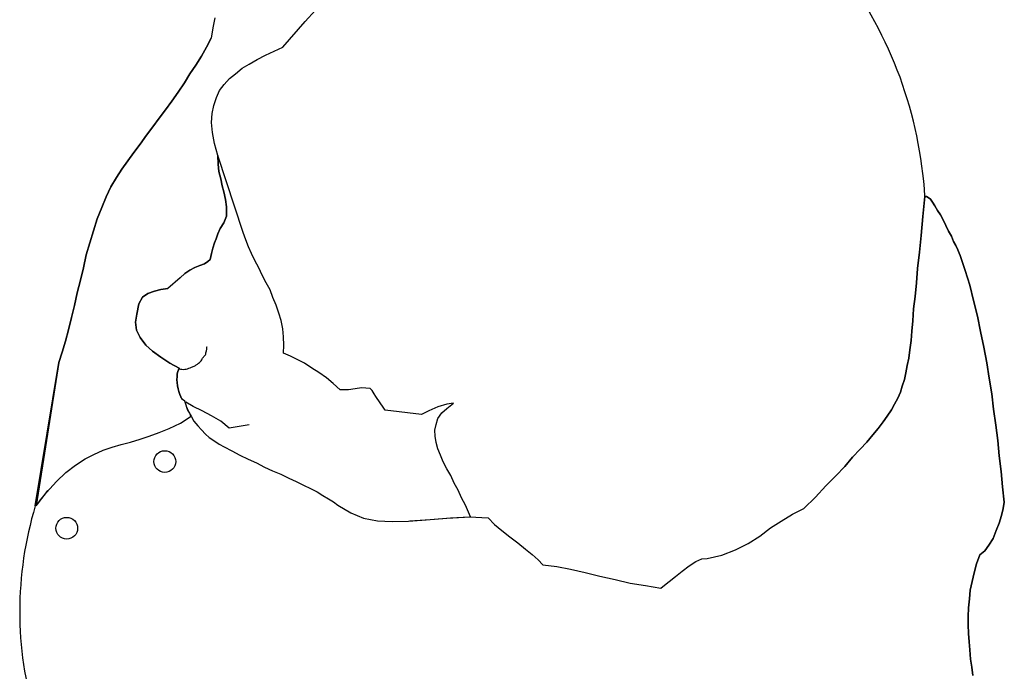
# Model space of a CAD drawing. Units: millimetres. Extents: x -27418 to 170203, y -353759 to 149424.
# Drawn here: x 19106 to 19457, y 22014 to 22247 of the extents above; entities that cross this region are included whole.
import ezdxf

# ---------------------------------------------------------------- set-up
doc = ezdxf.new("R2010")
doc.units = ezdxf.units.MM

# ---------------------------------------------------------------- blocks, each defined once
blk = doc.blocks.new('chelovek1')
at = {"ltscale": 6}
for p, q in [((292.68, 548.02), (292.26, 550.95)), ((292.68, 548.02), (292.26, 550.95)), ((292.26, 550.95), (292.68, 548.02)), ((293.09, 545.09), (292.68, 548.02)), ((293.09, 545.09), (292.68, 548.02)), ((292.68, 548.02), (293.09, 545.09)), ((293.39, 541.86), (293.09, 545.09)), ((293.39, 541.86), (293.09, 545.09)), ((293.09, 545.09), (293.39, 541.86)), ((293.67, 538.91), (293.39, 541.86)), ((293.67, 538.91), (293.39, 541.86)), ((293.39, 541.86), (293.67, 538.91)), ((293.81, 535.95), (293.67, 538.91)), ((293.81, 535.95), (293.67, 538.91)), ((293.67, 538.91), (293.81, 535.95)), ((293.95, 532.85), (293.81, 535.95)), ((293.95, 532.85), (293.81, 535.95)), ((293.81, 535.95), (293.95, 532.85)), ((293.95, 529.89), (293.95, 532.85)), ((293.95, 529.89), (293.95, 532.85)), ((293.95, 532.85), (293.95, 529.89)), ((293.81, 526.76), (293.95, 529.89)), ((293.81, 526.76), (293.95, 529.89)), ((293.95, 529.89), (293.81, 526.76)), ((293.27, 520.49), (293.55, 523.62)), ((293.27, 520.49), (293.55, 523.62)), ((293.55, 523.62), (293.27, 520.49)), ((293.55, 523.62), (293.81, 526.76)), ((293.55, 523.62), (293.81, 526.76)), ((293.81, 526.76), (293.55, 523.62)), ((292.56, 517.45), (293.27, 520.49)), ((292.56, 517.45), (293.27, 520.49)), ((293.27, 520.49), (292.56, 517.45)), ((291.87, 514.27), (292.56, 517.45)), ((291.87, 514.27), (292.56, 517.45)), ((292.56, 517.45), (291.87, 514.27)), ((400.67, 517.38), (398.43, 515.61)), ((400.67, 517.38), (398.43, 515.61)), ((402.39, 518.67), (400.67, 517.38)), ((402.39, 518.67), (400.67, 517.38)), ((403.7, 519.78), (402.39, 518.67)), ((403.7, 519.78), (402.39, 518.67)), ((409.16, 518.88), (403.7, 519.78)), ((409.16, 518.88), (403.7, 519.78)), ((414.62, 517.97), (409.16, 518.88)), ((414.62, 517.97), (409.16, 518.88)), ((419.98, 516.64), (414.62, 517.97)), ((419.98, 516.64), (414.62, 517.97)), ((425.47, 515.45), (419.98, 516.64)), ((425.47, 515.45), (419.98, 516.64)), ((291.04, 511.08), (291.87, 514.27)), ((291.04, 511.08), (291.87, 514.27)), ((291.87, 514.27), (291.04, 511.08)), ((396.06, 513.69), (393.55, 511.76)), ((396.06, 513.69), (393.55, 511.76)), ((398.43, 515.61), (396.06, 513.69)), ((398.43, 515.61), (396.06, 513.69)), ((430.68, 514.24), (425.47, 515.45)), ((430.68, 514.24), (425.47, 515.45)), ((435.88, 513.03), (430.68, 514.24)), ((435.88, 513.03), (430.68, 514.24)), ((440.78, 512.08), (435.88, 513.03)), ((440.78, 512.08), (435.88, 513.03)), ((289.79, 507.85), (291.04, 511.08)), ((289.79, 507.85), (291.04, 511.08)), ((291.04, 511.08), (289.79, 507.85)), ((391.15, 510.27), (388.97, 509.35)), ((391.15, 510.27), (388.97, 509.35)), ((393.55, 511.76), (391.15, 510.27)), ((393.55, 511.76), (391.15, 510.27)), ((445.8, 511.41), (440.78, 512.08)), ((445.8, 511.41), (440.78, 512.08)), ((447.37, 509.72), (445.8, 511.41)), ((447.37, 509.72), (445.8, 511.41)), ((449.53, 507.8), (447.37, 509.72)), ((449.53, 507.8), (447.37, 509.72)), ((286.57, 504.44), (288.08, 506.41)), ((286.57, 504.44), (288.08, 506.41)), ((288.08, 506.41), (286.57, 504.44)), ((288.08, 506.41), (289.79, 507.85)), ((288.08, 506.41), (289.79, 507.85)), ((289.79, 507.85), (288.08, 506.41)), ((376.97, 506.1), (372.5, 503.85)), ((376.97, 506.1), (372.5, 503.85)), ((381.88, 507.98), (376.97, 506.1)), ((381.88, 507.98), (376.97, 506.1)), ((387.15, 509.18), (381.88, 507.98)), ((387.15, 509.18), (381.88, 507.98)), ((388.97, 509.35), (387.15, 509.18)), ((388.97, 509.35), (387.15, 509.18)), ((451.97, 505.91), (449.53, 507.8)), ((451.97, 505.91), (449.53, 507.8)), ((285.09, 502.04), (286.57, 504.44)), ((285.09, 502.04), (286.57, 504.44)), ((286.57, 504.44), (285.09, 502.04)), ((372.5, 503.85), (368.37, 501.2)), ((372.5, 503.85), (368.37, 501.2)), ((454.73, 503.62), (451.97, 505.91)), ((454.73, 503.62), (451.97, 505.91)), ((457.48, 501.47), (454.73, 503.62)), ((457.48, 501.47), (454.73, 503.62)), ((282.92, 496.6), (283.94, 499.24)), ((282.92, 496.6), (283.94, 499.24)), ((283.94, 499.24), (282.92, 496.6)), ((283.94, 499.24), (285.09, 502.04)), ((283.94, 499.24), (285.09, 502.04)), ((285.09, 502.04), (283.94, 499.24)), ((368.37, 501.2), (364.54, 498.29)), ((368.37, 501.2), (364.54, 498.29)), ((460.38, 499.2), (457.48, 501.47)), ((460.38, 499.2), (457.48, 501.47)), ((462.99, 497.04), (460.38, 499.2)), ((462.99, 497.04), (460.38, 499.2)), ((282.04, 493.83), (282.92, 496.6)), ((282.04, 493.83), (282.92, 496.6)), ((282.92, 496.6), (282.04, 493.83)), ((360.67, 495.81), (356.65, 493.31)), ((360.67, 495.81), (356.65, 493.31)), ((364.54, 498.29), (360.67, 495.81)), ((364.54, 498.29), (360.67, 495.81)), ((465.33, 494.71), (462.99, 497.04)), ((465.33, 494.71), (462.99, 497.04)), ((493.25, 495.76), (485.94, 495.22)), ((493.25, 495.76), (485.94, 495.22)), ((493.66, 495.8), (487.34, 495.35)), ((493.66, 495.8), (487.34, 495.35)), ((499.59, 495.93), (493.66, 495.8)), ((499.59, 495.93), (493.66, 495.8)), ((504.71, 495.71), (499.59, 495.93)), ((504.71, 495.71), (499.59, 495.93)), ((509.75, 494.76), (504.71, 495.71)), ((509.75, 494.76), (504.71, 495.71)), ((281.42, 491.37), (282.04, 493.83)), ((281.42, 491.37), (282.04, 493.83)), ((282.04, 493.83), (281.42, 491.37)), ((356.65, 493.31), (352.59, 491.37)), ((356.65, 493.31), (352.59, 491.37)), ((471.88, 494.33), (465.33, 494.71)), ((471.88, 494.33), (465.33, 494.71)), ((480.03, 494.81), (471.59, 494.3)), ((480.03, 494.81), (471.59, 494.3)), ((471.59, 494.3), (473.4, 490.09)), ((471.59, 494.3), (473.4, 490.09)), ((478.77, 494.69), (471.88, 494.33)), ((478.77, 494.69), (471.88, 494.33)), ((485.94, 495.22), (478.77, 494.69)), ((485.94, 495.22), (478.77, 494.69)), ((487.34, 495.35), (480.03, 494.81)), ((487.34, 495.35), (480.03, 494.81)), ((514.31, 492.92), (509.75, 494.76)), ((518.96, 490.1), (514.31, 492.92)), ((518.96, 490.1), (514.31, 492.92)), ((281.07, 489.07), (281.42, 491.37)), ((281.07, 489.07), (281.42, 491.37)), ((281.42, 491.37), (281.07, 489.07)), ((281.73, 483.61), (281.07, 489.07)), ((281.73, 483.61), (281.07, 489.07)), ((281.07, 489.07), (281.73, 483.61)), ((352.59, 491.37), (348.44, 487.31)), ((352.59, 491.37), (348.44, 487.31)), ((348.44, 487.31), (352.59, 491.37)), ((473.4, 490.09), (474.77, 487.53)), ((473.4, 490.09), (474.77, 487.53)), ((520.48, 488.97), (518.96, 490.1)), ((520.48, 488.97), (518.96, 490.1)), ((522.28, 487.87), (520.48, 488.97)), ((522.28, 487.87), (520.48, 488.97)), ((626.88, 490.44), (618.53, 439.15)), ((618.53, 439.15), (626.6, 490.41)), ((618.53, 439.15), (626.6, 490.41)), ((626.6, 490.41), (622.94, 485.68)), ((626.6, 490.41), (622.94, 485.68)), ((625.1, 488.29), (626.11, 489.66)), ((626.11, 489.66), (626.88, 490.44)), ((348.44, 487.31), (344.72, 483.28)), ((348.44, 487.31), (344.72, 483.28)), ((344.72, 483.28), (348.44, 487.31)), ((474.77, 487.53), (476.02, 484.81)), ((474.77, 487.53), (476.02, 484.81)), ((524.23, 486.64), (522.28, 487.87)), ((524.23, 486.64), (522.28, 487.87)), ((526.33, 485.42), (524.23, 486.64)), ((526.33, 485.42), (524.23, 486.64)), ((528.71, 484.23), (526.33, 485.42)), ((528.71, 484.23), (526.33, 485.42)), ((622.94, 485.68), (619.36, 481.67)), ((622.94, 485.68), (619.36, 481.67)), ((622.59, 484.94), (623.97, 486.77)), ((623.97, 486.77), (625.1, 488.29)), ((282.24, 478.14), (281.73, 483.61)), ((282.24, 478.14), (281.73, 483.61)), ((281.73, 483.61), (282.24, 478.14)), ((344.72, 483.28), (341.23, 479.7)), ((344.72, 483.28), (341.23, 479.7)), ((341.23, 479.7), (344.72, 483.28)), ((476.02, 484.81), (477.39, 482.25)), ((476.02, 484.81), (477.39, 482.25)), ((477.39, 482.25), (478.63, 479.54)), ((477.39, 482.25), (478.63, 479.54)), ((531.22, 483.05), (528.71, 484.23)), ((531.22, 483.05), (528.71, 484.23)), ((533.75, 481.72), (531.22, 483.05)), ((533.75, 481.72), (531.22, 483.05)), ((536.41, 480.56), (533.75, 481.72)), ((536.41, 480.56), (533.75, 481.72)), ((619.36, 481.67), (615.97, 478.53)), ((619.36, 481.67), (615.97, 478.53)), ((282.9, 472.55), (282.24, 478.14)), ((282.9, 472.55), (282.24, 478.14)), ((282.24, 478.14), (282.9, 472.55)), ((341.23, 479.7), (338.02, 476.28)), ((341.23, 479.7), (338.02, 476.28)), ((338.02, 476.28), (341.23, 479.7)), ((478.63, 479.54), (479.99, 477.12)), ((478.63, 479.54), (479.99, 477.12)), ((539.23, 479.12), (536.41, 480.56)), ((539.23, 479.12), (536.41, 480.56)), ((542.18, 477.85), (539.23, 479.12)), ((542.18, 477.85), (539.23, 479.12)), ((615.97, 478.53), (612.55, 475.8)), ((338.02, 476.28), (335.21, 473.05)), ((338.02, 476.28), (335.21, 473.05)), ((335.21, 473.05), (338.02, 476.28)), ((479.99, 477.12), (481.35, 474.7)), ((479.99, 477.12), (481.35, 474.7)), ((481.35, 474.7), (482.29, 472.24)), ((481.35, 474.7), (482.29, 472.24)), ((545.13, 476.56), (542.18, 477.85)), ((545.13, 476.56), (542.18, 477.85)), ((547.96, 474.99), (545.13, 476.56)), ((547.96, 474.99), (545.13, 476.56)), ((550.91, 473.71), (547.96, 474.99)), ((550.91, 473.71), (547.96, 474.99)), ((612.55, 475.8), (609.07, 473.63)), ((612.55, 475.8), (609.07, 473.63)), ((283.41, 467.08), (282.9, 472.55)), ((283.41, 467.08), (282.9, 472.55)), ((282.9, 472.55), (283.41, 467.08)), ((335.21, 473.05), (332.51, 470.11)), ((335.21, 473.05), (332.51, 470.11)), ((332.51, 470.11), (335.21, 473.05)), ((482.29, 472.24), (483.2, 470.06)), ((482.29, 472.24), (483.2, 470.06)), ((553.87, 472.29), (550.91, 473.71)), ((553.87, 472.29), (550.91, 473.71)), ((556.71, 470.71), (553.87, 472.29)), ((556.71, 470.71), (553.87, 472.29)), ((605.96, 472.07), (602.71, 470.49)), ((605.96, 472.07), (602.71, 470.49)), ((609.07, 473.63), (605.96, 472.07)), ((609.07, 473.63), (605.96, 472.07)), ((330.19, 467.63), (328.03, 465.03)), ((330.19, 467.63), (328.03, 465.03)), ((328.03, 465.03), (330.19, 467.63)), ((332.51, 470.11), (330.19, 467.63)), ((332.51, 470.11), (330.19, 467.63)), ((330.19, 467.63), (332.51, 470.11)), ((483.2, 470.06), (483.84, 467.72)), ((483.2, 470.06), (483.84, 467.72)), ((483.84, 467.72), (484.19, 465.49)), ((483.84, 467.72), (484.19, 465.49)), ((559.53, 469.28), (556.71, 470.71)), ((559.53, 469.28), (556.71, 470.71)), ((561.32, 468.32), (559.53, 469.28)), ((561.32, 468.32), (559.53, 469.28)), ((563.14, 467.07), (561.32, 468.32)), ((563.14, 467.07), (561.32, 468.32)), ((592.94, 467.6), (589.5, 466.57)), ((592.94, 467.6), (589.5, 466.57)), ((596.25, 468.47), (592.94, 467.6)), ((596.25, 468.47), (592.94, 467.6)), ((599.41, 469.48), (596.25, 468.47)), ((599.41, 469.48), (596.25, 468.47)), ((602.71, 470.49), (599.41, 469.48)), ((602.71, 470.49), (599.41, 469.48)), ((284.06, 461.62), (283.41, 467.08)), ((284.06, 461.62), (283.41, 467.08)), ((283.41, 467.08), (284.06, 461.62)), ((328.03, 465.03), (326.13, 462.72)), ((328.03, 465.03), (326.13, 462.72)), ((326.13, 462.72), (328.03, 465.03)), ((484.19, 465.49), (484.25, 463.37)), ((484.19, 465.49), (484.25, 463.37)), ((564.8, 465.95), (563.14, 467.07)), ((564.8, 465.95), (563.14, 467.07)), ((566.18, 464.81), (564.8, 465.95)), ((566.18, 464.81), (564.8, 465.95)), ((567.6, 463.24), (566.18, 464.81)), ((567.6, 463.24), (566.18, 464.81)), ((582.64, 464.23), (579.1, 462.76)), ((582.64, 464.23), (579.1, 462.76)), ((586.2, 465.55), (582.64, 464.23)), ((586.2, 465.55), (582.64, 464.23)), ((589.5, 466.57), (586.2, 465.55)), ((589.5, 466.57), (586.2, 465.55)), ((284.88, 455.89), (284.06, 461.62)), ((284.88, 455.89), (284.06, 461.62)), ((284.06, 461.62), (284.88, 455.89)), ((324.36, 460.43), (322.86, 458.31)), ((324.36, 460.43), (322.86, 458.31)), ((322.86, 458.31), (324.36, 460.43)), ((326.13, 462.72), (324.36, 460.43)), ((326.13, 462.72), (324.36, 460.43)), ((324.36, 460.43), (326.13, 462.72)), ((483.87, 461.35), (483.23, 459.17)), ((483.87, 461.35), (483.23, 459.17)), ((484.25, 463.37), (483.87, 461.35)), ((484.25, 463.37), (483.87, 461.35)), ((550.56, 461.44), (557.75, 462.6)), ((557.75, 462.6), (560.67, 460.19)), ((557.75, 462.6), (560.67, 460.19)), ((568.86, 461.81), (567.6, 463.24)), ((568.86, 461.81), (567.6, 463.24)), ((570.29, 460.1), (568.86, 461.81)), ((570.29, 460.1), (568.86, 461.81)), ((575.04, 460.83), (571.31, 458.35)), ((575.04, 460.83), (571.31, 458.35)), ((579.1, 462.76), (575.04, 460.83)), ((579.1, 462.76), (575.04, 460.83)), ((322.86, 458.31), (321.37, 456.05)), ((322.86, 458.31), (321.37, 456.05)), ((321.37, 456.05), (322.86, 458.31)), ((481.85, 457.2), (480.02, 455.62)), ((481.85, 457.2), (480.02, 455.62)), ((483.23, 459.17), (481.85, 457.2)), ((483.23, 459.17), (481.85, 457.2)), ((486.45, 456.5), (489.02, 457.73)), ((486.45, 456.5), (489.02, 457.73)), ((489.02, 457.73), (502.04, 456.26)), ((489.02, 457.73), (502.04, 456.26)), ((560.67, 460.19), (563.96, 458.24)), ((560.67, 460.19), (563.96, 458.24)), ((563.96, 458.24), (567.38, 456.43)), ((563.96, 458.24), (567.38, 456.43)), ((571.31, 458.35), (570.29, 460.1)), ((571.31, 458.35), (570.29, 460.1)), ((571.31, 458.35), (571.49, 457.95)), ((571.31, 458.35), (571.49, 457.95)), ((571.64, 457.82), (571.31, 458.35)), ((571.64, 457.82), (571.31, 458.35)), ((571.49, 457.95), (571.7, 457.26)), ((571.49, 457.95), (571.7, 457.26)), ((572, 457.01), (571.64, 457.82)), ((572, 457.01), (571.64, 457.82)), ((571.7, 457.26), (572.18, 456.6)), ((571.7, 457.26), (572.18, 456.6)), ((572.34, 456.33), (572, 457.01)), ((572.34, 456.33), (572, 457.01)), ((285.54, 450.44), (284.88, 455.89)), ((285.54, 450.44), (284.88, 455.89)), ((284.88, 455.89), (285.54, 450.44)), ((320.28, 454.11), (319.07, 451.88)), ((320.28, 454.11), (319.07, 451.88)), ((319.07, 451.88), (320.28, 454.11)), ((321.37, 456.05), (320.28, 454.11)), ((321.37, 456.05), (320.28, 454.11)), ((320.28, 454.11), (321.37, 456.05)), ((480.02, 455.62), (477.65, 453.7)), ((480.02, 455.62), (477.65, 453.7)), ((477.65, 453.7), (480.02, 454.06)), ((477.65, 453.7), (480.02, 454.06)), ((480.02, 454.06), (483.19, 455.07)), ((480.02, 454.06), (483.19, 455.07)), ((483.19, 455.07), (486.45, 456.5)), ((483.19, 455.07), (486.45, 456.5)), ((502.04, 456.26), (502.53, 455.46)), ((502.04, 456.26), (502.53, 455.46)), ((502.53, 455.46), (505.33, 451.34)), ((502.53, 455.46), (505.33, 451.34)), ((567.38, 456.43), (570.5, 454.88)), ((567.38, 456.43), (570.5, 454.88)), ((570.5, 454.88), (573.2, 453.3)), ((570.5, 454.88), (573.2, 453.3)), ((572.18, 456.6), (572.53, 455.92)), ((572.18, 456.6), (572.53, 455.92)), ((572.69, 455.66), (572.34, 456.33)), ((572.69, 455.66), (572.34, 456.33)), ((572.53, 455.92), (572.87, 455.25)), ((572.53, 455.92), (572.87, 455.25)), ((572.9, 454.97), (572.69, 455.66)), ((572.9, 454.97), (572.69, 455.66)), ((572.87, 455.25), (573.09, 454.42)), ((572.87, 455.25), (573.09, 454.42)), ((573.09, 454.42), (573.3, 453.73)), ((573.3, 453.73), (573.5, 453.04)), ((573.3, 453.73), (573.5, 453.04)), ((286.5, 444.73), (285.54, 450.44)), ((286.5, 444.73), (285.54, 450.44)), ((285.54, 450.44), (286.5, 444.73)), ((318.14, 449.81), (317.49, 447.63)), ((318.14, 449.81), (317.49, 447.63)), ((317.49, 447.63), (318.14, 449.81)), ((319.07, 451.88), (318.14, 449.81)), ((319.07, 451.88), (318.14, 449.81)), ((318.14, 449.81), (319.07, 451.88)), ((505.33, 451.34), (505.97, 450.4)), ((505.33, 451.34), (505.97, 450.4)), ((505.97, 450.4), (506.66, 449.19)), ((505.97, 450.4), (506.66, 449.19)), ((573.5, 453.04), (574.41, 452.42)), ((573.5, 453.04), (574.41, 452.42)), ((574.41, 452.42), (574.93, 451.48)), ((574.41, 452.42), (574.93, 451.48)), ((574.93, 451.48), (575.28, 450.66)), ((574.93, 451.48), (575.28, 450.66)), ((575.28, 450.66), (574.93, 451.48)), ((575.28, 450.66), (574.93, 451.48)), ((575.28, 450.66), (575.67, 449.57)), ((575.28, 450.66), (575.67, 449.57)), ((575.67, 449.57), (575.28, 450.66)), ((575.67, 449.57), (575.28, 450.66)), ((317.49, 447.63), (316.72, 445.29)), ((317.49, 447.63), (316.72, 445.29)), ((316.72, 445.29), (317.49, 447.63)), ((506.66, 449.19), (507.44, 448.42)), ((506.66, 449.19), (507.44, 448.42)), ((507.44, 448.42), (510.42, 448.28)), ((507.44, 448.42), (510.42, 448.28)), ((510.42, 448.28), (512.79, 448.64)), ((510.42, 448.28), (512.79, 448.64)), ((512.79, 448.64), (515.17, 449)), ((512.79, 448.64), (515.17, 449)), ((515.17, 449), (518.13, 449)), ((515.17, 449), (518.13, 449)), ((518.13, 449), (520.62, 446.68)), ((518.13, 449), (520.62, 446.68)), ((520.62, 446.68), (522.93, 444.64)), ((520.62, 446.68), (522.93, 444.64)), ((575.67, 449.57), (575.9, 448.6)), ((575.67, 449.57), (575.9, 448.6)), ((575.9, 448.6), (575.67, 449.57)), ((575.9, 448.6), (575.67, 449.57)), ((575.9, 448.6), (576.15, 447.49)), ((575.9, 448.6), (576.15, 447.49)), ((576.15, 447.49), (575.9, 448.6)), ((576.15, 447.49), (575.9, 448.6)), ((576.15, 447.49), (576.25, 446.37)), ((576.15, 447.49), (576.25, 446.37)), ((576.25, 446.37), (576.15, 447.49)), ((576.25, 446.37), (576.15, 447.49)), ((576.25, 446.37), (576.34, 445.38)), ((576.25, 446.37), (576.34, 445.38)), ((576.34, 445.38), (576.25, 446.37)), ((576.34, 445.38), (576.25, 446.37)), ((287.29, 439.28), (286.5, 444.73)), ((287.29, 439.28), (286.5, 444.73)), ((286.5, 444.73), (287.29, 439.28)), ((316.24, 442.84), (315.78, 440.25)), ((316.24, 442.84), (315.78, 440.25)), ((315.78, 440.25), (316.24, 442.84)), ((316.72, 445.29), (316.24, 442.84)), ((316.72, 445.29), (316.24, 442.84)), ((316.24, 442.84), (316.72, 445.29)), ((522.93, 444.64), (525.65, 442.76)), ((522.93, 444.64), (525.65, 442.76)), ((525.65, 442.76), (528.2, 441.16)), ((525.65, 442.76), (528.2, 441.16)), ((576.26, 443.25), (576.05, 442.39)), ((576.26, 443.25), (576.05, 442.39)), ((576.05, 442.39), (576.26, 443.25)), ((576.05, 442.39), (576.26, 443.25)), ((576.31, 444.25), (576.26, 443.25)), ((576.31, 444.25), (576.26, 443.25)), ((576.26, 443.25), (576.31, 444.25)), ((576.26, 443.25), (576.31, 444.25)), ((576.34, 445.38), (576.31, 444.25)), ((576.34, 445.38), (576.31, 444.25)), ((576.31, 444.25), (576.34, 445.38)), ((576.31, 444.25), (576.34, 445.38)), ((288.37, 433.73), (287.29, 439.28)), ((288.37, 433.73), (287.29, 439.28)), ((287.29, 439.28), (288.37, 433.73)), ((315.78, 440.25), (315.17, 437.65)), ((315.78, 440.25), (315.17, 437.65)), ((315.17, 437.65), (315.78, 440.25)), ((528.2, 441.16), (530.77, 439.42)), ((528.2, 441.16), (530.77, 439.42)), ((530.77, 439.42), (533.45, 438.12)), ((530.77, 439.42), (533.45, 438.12)), ((576.05, 442.39), (575.6, 441.21)), ((576.05, 442.39), (575.6, 441.21)), ((575.6, 441.21), (576.05, 442.39)), ((575.6, 441.21), (576.05, 442.39)), ((575.6, 441.21), (578.88, 439.4)), ((575.6, 441.21), (578.88, 439.4)), ((578.88, 439.4), (575.6, 441.21)), ((578.88, 439.4), (575.6, 441.21)), ((578.88, 439.4), (582.05, 437.29)), ((578.88, 439.4), (582.05, 437.29)), ((582.05, 437.29), (578.88, 439.4)), ((582.05, 437.29), (578.88, 439.4)), ((315.17, 437.65), (314.75, 434.63)), ((315.17, 437.65), (314.75, 434.63)), ((314.75, 434.63), (315.17, 437.65)), ((533.45, 438.12), (535.82, 436.93)), ((533.45, 438.12), (535.82, 436.93)), ((535.82, 436.93), (538.32, 435.89)), ((535.82, 436.93), (538.32, 435.89)), ((538.32, 435.89), (538.16, 433.04)), ((538.32, 435.89), (538.16, 433.04)), ((582.05, 437.29), (585.08, 435.17)), ((582.05, 437.29), (585.08, 435.17)), ((585.08, 435.17), (582.05, 437.29)), ((585.08, 435.17), (582.05, 437.29)), ((617.31, 435.5), (618.53, 439.15)), ((617.31, 435.5), (618.53, 439.15)), ((618.53, 439.15), (617.31, 435.5)), ((289.6, 428.18), (288.37, 433.73)), ((289.6, 428.18), (288.37, 433.73)), ((288.37, 433.73), (289.6, 428.18)), ((314.75, 434.63), (314.35, 431.34)), ((314.75, 434.63), (314.35, 431.34)), ((314.35, 431.34), (314.75, 434.63)), ((538.16, 433.04), (538.3, 430.08)), ((538.16, 433.04), (538.3, 430.08)), ((585.08, 435.17), (587.41, 432.98)), ((585.08, 435.17), (587.41, 432.98)), ((587.41, 432.98), (585.08, 435.17)), ((587.41, 432.98), (585.08, 435.17)), ((587.41, 432.98), (589.51, 430.21)), ((587.41, 432.98), (589.51, 430.21)), ((589.51, 430.21), (587.41, 432.98)), ((589.51, 430.21), (587.41, 432.98)), ((616.12, 431.56), (617.31, 435.5)), ((616.12, 431.56), (617.31, 435.5)), ((617.31, 435.5), (616.12, 431.56)), ((314.35, 431.34), (314.09, 428.06)), ((314.35, 431.34), (314.09, 428.06)), ((314.09, 428.06), (314.35, 431.34)), ((538.3, 430.08), (538.58, 427.14)), ((538.3, 430.08), (538.58, 427.14)), ((589.51, 430.21), (590.74, 427.63)), ((589.51, 430.21), (590.74, 427.63)), ((590.74, 427.63), (589.51, 430.21)), ((590.74, 427.63), (589.51, 430.21)), ((615.08, 427.5), (616.12, 431.56)), ((615.08, 427.5), (616.12, 431.56)), ((616.12, 431.56), (615.08, 427.5)), ((290.68, 422.62), (289.6, 428.18)), ((290.68, 422.62), (289.6, 428.18)), ((289.6, 428.18), (290.68, 422.62)), ((314.09, 428.06), (313.73, 424.35)), ((314.09, 428.06), (313.73, 424.35)), ((313.73, 424.35), (314.09, 428.06)), ((538.58, 427.14), (539.13, 424.22)), ((538.58, 427.14), (539.13, 424.22)), ((590.74, 427.63), (591.14, 424.84)), ((590.74, 427.63), (591.14, 424.84)), ((591.14, 424.84), (590.74, 427.63)), ((591.14, 424.84), (590.74, 427.63)), ((613.94, 423.15), (615.08, 427.5)), ((613.94, 423.15), (615.08, 427.5)), ((615.08, 427.5), (613.94, 423.15)), ((292.05, 417.09), (290.68, 422.62)), ((292.05, 417.09), (290.68, 422.62)), ((290.68, 422.62), (292.05, 417.09)), ((313.73, 424.35), (313.42, 420.08)), ((313.73, 424.35), (313.42, 420.08)), ((313.42, 420.08), (313.73, 424.35)), ((539.13, 424.22), (539.94, 421.6)), ((539.13, 424.22), (539.94, 421.6)), ((590.7, 421.97), (589.92, 418.22)), ((590.7, 421.97), (589.92, 418.22)), ((589.92, 418.22), (590.7, 421.97)), ((589.92, 418.22), (590.7, 421.97)), ((591.14, 424.84), (590.7, 421.97)), ((591.14, 424.84), (590.7, 421.97)), ((590.7, 421.97), (591.14, 424.84)), ((590.7, 421.97), (591.14, 424.84)), ((612.93, 418.81), (613.94, 423.15)), ((612.93, 418.81), (613.94, 423.15)), ((613.94, 423.15), (612.93, 418.81)), ((313.42, 420.08), (312.84, 415.64)), ((313.42, 420.08), (312.84, 415.64)), ((312.84, 415.64), (313.42, 420.08)), ((539.94, 421.6), (540.92, 418.73)), ((539.94, 421.6), (540.92, 418.73)), ((540.92, 418.73), (542.16, 416.01)), ((540.92, 418.73), (542.16, 416.01)), ((589.92, 418.22), (588.58, 415.83)), ((589.92, 418.22), (588.58, 415.83)), ((588.58, 415.83), (589.92, 418.22)), ((588.58, 415.83), (589.92, 418.22)), ((611.93, 414.34), (612.93, 418.81)), ((611.93, 414.34), (612.93, 418.81)), ((612.93, 418.81), (611.93, 414.34)), ((293.42, 411.56), (292.05, 417.09)), ((293.42, 411.56), (292.05, 417.09)), ((292.05, 417.09), (293.42, 411.56)), ((312.84, 415.64), (312.45, 410.79)), ((312.84, 415.64), (312.45, 410.79)), ((312.45, 410.79), (312.84, 415.64)), ((542.16, 416.01), (543.13, 413.27)), ((542.16, 416.01), (543.13, 413.27)), ((588.58, 415.83), (586.73, 414.52)), ((588.58, 415.83), (586.73, 414.52)), ((586.73, 414.52), (588.58, 415.83)), ((586.73, 414.52), (588.58, 415.83)), ((295.04, 406.33), (293.42, 411.56)), ((295.04, 406.33), (293.42, 411.56)), ((293.42, 411.56), (295.04, 406.33)), ((543.13, 413.27), (544.5, 410.71)), ((543.13, 413.27), (544.5, 410.71)), ((575.23, 408.92), (579.54, 412.72)), ((582.05, 413.09), (579.54, 412.72)), ((582.05, 413.09), (579.54, 412.72)), ((579.54, 412.72), (582.05, 413.09)), ((579.54, 412.72), (582.05, 413.09)), ((584.4, 413.74), (582.05, 413.09)), ((584.4, 413.74), (582.05, 413.09)), ((582.05, 413.09), (584.4, 413.74)), ((582.05, 413.09), (584.4, 413.74)), ((586.73, 414.52), (584.4, 413.74)), ((586.73, 414.52), (584.4, 413.74)), ((584.4, 413.74), (586.73, 414.52)), ((584.4, 413.74), (586.73, 414.52)), ((610.79, 409.84), (611.93, 414.34)), ((610.79, 409.84), (611.93, 414.34)), ((611.93, 414.34), (610.79, 409.84)), ((312.45, 410.79), (312.08, 405.66)), ((312.45, 410.79), (312.08, 405.66)), ((312.08, 405.66), (312.45, 410.79)), ((544.5, 410.71), (545.88, 408.01)), ((544.5, 410.71), (545.88, 408.01)), ((545.88, 408.01), (547.11, 405.44)), ((545.88, 408.01), (547.11, 405.44)), ((575.23, 408.92), (573.54, 407.35)), ((575.23, 408.92), (573.54, 407.35)), ((573.54, 407.35), (575.23, 408.92)), ((573.54, 407.35), (575.23, 408.92)), ((609.66, 405.35), (610.79, 409.84)), ((609.66, 405.35), (610.79, 409.84)), ((610.79, 409.84), (609.66, 405.35)), ((296.81, 400.98), (295.04, 406.33)), ((296.81, 400.98), (295.04, 406.33)), ((295.04, 406.33), (296.81, 400.98)), ((312.08, 405.66), (311.36, 399.79)), ((312.08, 405.66), (311.36, 399.79)), ((311.36, 399.79), (312.08, 405.66)), ((547.11, 405.44), (548.5, 402.74)), ((547.11, 405.44), (548.5, 402.74)), ((568.13, 404.57), (566.49, 404)), ((568.13, 404.57), (566.49, 404)), ((566.49, 404), (568.13, 404.57)), ((566.49, 404), (568.13, 404.57)), ((569.91, 405.31), (568.13, 404.57)), ((569.91, 405.31), (568.13, 404.57)), ((568.13, 404.57), (569.91, 405.31)), ((568.13, 404.57), (569.91, 405.31)), ((571.8, 406.19), (569.91, 405.31)), ((571.8, 406.19), (569.91, 405.31)), ((569.91, 405.31), (571.8, 406.19)), ((569.91, 405.31), (571.8, 406.19)), ((573.54, 407.35), (571.8, 406.19)), ((573.54, 407.35), (571.8, 406.19)), ((571.8, 406.19), (573.54, 407.35)), ((571.8, 406.19), (573.54, 407.35)), ((608.68, 400.73), (609.66, 405.35)), ((608.68, 400.73), (609.66, 405.35)), ((609.66, 405.35), (608.68, 400.73)), ((297.17, 400.17), (296.81, 400.98)), ((297.17, 400.17), (296.81, 400.98)), ((296.81, 400.98), (297.17, 400.17)), ((548.5, 402.74), (549.72, 400.31)), ((548.5, 402.74), (549.72, 400.31)), ((564.52, 402.4), (564.01, 400.23)), ((564.52, 402.4), (564.01, 400.23)), ((564.01, 400.23), (564.52, 402.4)), ((564.01, 400.23), (564.52, 402.4)), ((565.3, 403.18), (564.52, 402.4)), ((565.3, 403.18), (564.52, 402.4)), ((564.52, 402.4), (565.3, 403.18)), ((564.52, 402.4), (565.3, 403.18)), ((566.49, 404), (565.3, 403.18)), ((566.49, 404), (565.3, 403.18)), ((565.3, 403.18), (566.49, 404)), ((565.3, 403.18), (566.49, 404)), ((607.38, 396.5), (608.68, 400.73)), ((607.38, 396.5), (608.68, 400.73)), ((608.68, 400.73), (607.38, 396.5)), ((297.71, 398.94), (297.17, 400.17)), ((297.71, 398.94), (297.17, 400.17)), ((297.17, 400.17), (297.71, 398.94)), ((298.42, 397.45), (297.71, 398.94)), ((298.42, 397.45), (297.71, 398.94)), ((297.71, 398.94), (298.42, 397.45)), ((299.26, 395.97), (298.42, 397.45)), ((299.26, 395.97), (298.42, 397.45)), ((298.42, 397.45), (299.26, 395.97)), ((311.36, 399.79), (310.79, 393.8)), ((311.36, 399.79), (310.79, 393.8)), ((310.79, 393.8), (311.36, 399.79)), ((549.72, 400.31), (550.79, 397.86)), ((549.72, 400.31), (550.79, 397.86)), ((550.79, 397.86), (551.73, 395.4)), ((550.79, 397.86), (551.73, 395.4)), ((563.48, 398.34), (562.95, 396.45)), ((563.48, 398.34), (562.95, 396.45)), ((562.95, 396.45), (563.48, 398.34)), ((562.95, 396.45), (563.48, 398.34)), ((564.01, 400.23), (563.48, 398.34)), ((564.01, 400.23), (563.48, 398.34)), ((563.48, 398.34), (564.01, 400.23)), ((563.48, 398.34), (564.01, 400.23)), ((299.87, 394.05), (299.26, 395.97)), ((299.87, 394.05), (299.26, 395.97)), ((299.26, 395.97), (299.87, 394.05)), ((301.02, 392.32), (299.87, 394.05)), ((301.02, 392.32), (299.87, 394.05)), ((299.87, 394.05), (301.02, 392.32)), ((310.79, 393.8), (310.14, 387.09)), ((310.79, 393.8), (310.14, 387.09)), ((310.14, 387.09), (310.79, 393.8)), ((551.73, 395.4), (552.68, 392.8)), ((551.73, 395.4), (552.68, 392.8)), ((562.38, 394.98), (561.7, 393.22)), ((562.38, 394.98), (561.7, 393.22)), ((561.7, 393.22), (562.38, 394.98)), ((561.7, 393.22), (562.38, 394.98)), ((562.95, 396.45), (562.38, 394.98)), ((562.95, 396.45), (562.38, 394.98)), ((562.38, 394.98), (562.95, 396.45)), ((562.38, 394.98), (562.95, 396.45)), ((606.09, 392.14), (607.38, 396.5)), ((606.09, 392.14), (607.38, 396.5)), ((607.38, 396.5), (606.09, 392.14)), ((301.92, 390.28), (301.02, 392.32)), ((301.92, 390.28), (301.02, 392.32)), ((301.02, 392.32), (301.92, 390.28)), ((302.79, 388.52), (301.92, 390.28)), ((302.79, 388.52), (301.92, 390.28)), ((301.92, 390.28), (302.79, 388.52)), ((552.68, 392.8), (561.77, 365.21)), ((552.68, 392.8), (561.77, 365.21)), ((560.89, 391.31), (559.65, 389.35)), ((560.89, 391.31), (559.65, 389.35)), ((559.65, 389.35), (560.89, 391.31)), ((559.65, 389.35), (560.89, 391.31)), ((561.7, 393.22), (560.89, 391.31)), ((561.7, 393.22), (560.89, 391.31)), ((560.89, 391.31), (561.7, 393.22)), ((560.89, 391.31), (561.7, 393.22)), ((604.78, 387.91), (606.09, 392.14)), ((604.78, 387.91), (606.09, 392.14)), ((606.09, 392.14), (604.78, 387.91)), ((303.83, 386.5), (302.79, 388.52)), ((303.83, 386.5), (302.79, 388.52)), ((302.79, 388.52), (303.83, 386.5)), ((310.14, 387.09), (309.39, 379.94)), ((310.14, 387.09), (309.39, 379.94)), ((309.39, 379.94), (310.14, 387.09)), ((559.65, 389.35), (558.6, 386.99)), ((559.65, 389.35), (558.6, 386.99)), ((558.6, 386.99), (559.65, 389.35)), ((558.6, 386.99), (559.65, 389.35)), ((558.6, 386.99), (558.64, 383.6)), ((558.6, 386.99), (558.64, 383.6)), ((558.64, 383.6), (558.6, 386.99)), ((558.64, 383.6), (558.6, 386.99)), ((603.18, 383.81), (604.78, 387.91)), ((603.18, 383.81), (604.78, 387.91)), ((604.78, 387.91), (603.18, 383.81)), ((304.97, 384.91), (303.83, 386.5)), ((304.97, 384.91), (303.83, 386.5)), ((303.83, 386.5), (304.97, 384.91)), ((305.82, 383.29), (304.97, 384.91)), ((305.82, 383.29), (304.97, 384.91)), ((304.97, 384.91), (305.82, 383.29)), ((306.66, 381.95), (305.82, 383.29)), ((306.66, 381.95), (305.82, 383.29)), ((305.82, 383.29), (306.66, 381.95)), ((558.64, 383.6), (559.02, 380.94)), ((558.64, 383.6), (559.02, 380.94)), ((559.02, 380.94), (558.64, 383.6)), ((559.02, 380.94), (558.64, 383.6)), ((601.56, 379.97), (603.18, 383.81)), ((601.56, 379.97), (603.18, 383.81)), ((603.18, 383.81), (601.56, 379.97)), ((307.46, 380.89), (306.66, 381.95)), ((307.46, 380.89), (306.66, 381.95)), ((306.66, 381.95), (307.46, 380.89)), ((308.23, 380.26), (307.46, 380.89)), ((308.23, 380.26), (307.46, 380.89)), ((307.46, 380.89), (308.23, 380.26)), ((308.83, 379.89), (308.23, 380.26)), ((308.83, 379.89), (308.23, 380.26)), ((308.23, 380.26), (308.83, 379.89)), ((309.39, 379.94), (308.83, 379.89)), ((309.39, 379.94), (308.83, 379.89)), ((308.83, 379.89), (309.39, 379.94)), ((559.02, 380.94), (559.56, 378.3)), ((559.02, 380.94), (559.56, 378.3)), ((559.56, 378.3), (559.02, 380.94)), ((559.56, 378.3), (559.02, 380.94)), ((599.92, 376.42), (601.56, 379.97)), ((599.92, 376.42), (601.56, 379.97)), ((601.56, 379.97), (599.92, 376.42)), ((559.56, 378.3), (560.18, 376.1)), ((559.56, 378.3), (560.18, 376.1)), ((560.18, 376.1), (559.56, 378.3)), ((560.18, 376.1), (559.56, 378.3)), ((560.18, 376.1), (560.7, 373.61)), ((560.18, 376.1), (560.7, 373.61)), ((560.7, 373.61), (560.18, 376.1)), ((560.7, 373.61), (560.18, 376.1)), ((597.96, 373.13), (599.92, 376.42)), ((597.96, 373.13), (599.92, 376.42)), ((599.92, 376.42), (597.96, 373.13)), ((560.7, 373.61), (561.37, 370.98)), ((560.7, 373.61), (561.37, 370.98)), ((561.37, 370.98), (560.7, 373.61)), ((561.37, 370.98), (560.7, 373.61)), ((595.98, 370.11), (597.96, 373.13)), ((595.98, 370.11), (597.96, 373.13)), ((597.96, 373.13), (595.98, 370.11)), ((561.37, 370.98), (561.62, 368.31)), ((561.37, 370.98), (561.62, 368.31)), ((561.62, 368.31), (561.37, 370.98)), ((561.62, 368.31), (561.37, 370.98)), ((593.84, 367.22), (595.98, 370.11)), ((593.84, 367.22), (595.98, 370.11)), ((595.98, 370.11), (593.84, 367.22)), ((561.62, 368.31), (561.77, 365.21)), ((561.62, 368.31), (561.77, 365.21)), ((561.77, 365.21), (561.62, 368.31)), ((561.77, 365.21), (561.62, 368.31)), ((591.72, 364.2), (593.84, 367.22)), ((591.72, 364.2), (593.84, 367.22)), ((593.84, 367.22), (591.72, 364.2)), ((561.77, 365.21), (562.88, 360.93)), ((561.77, 365.21), (562.88, 360.93)), ((589.46, 361.16), (591.72, 364.2)), ((589.46, 361.16), (591.72, 364.2)), ((591.72, 364.2), (589.46, 361.16)), ((562.88, 360.93), (563.67, 357.04)), ((562.88, 360.93), (563.67, 357.04)), ((587.21, 357.97), (589.46, 361.16)), ((587.21, 357.97), (589.46, 361.16)), ((589.46, 361.16), (587.21, 357.97)), ((563.67, 357.04), (563.99, 353.53)), ((563.67, 357.04), (563.99, 353.53)), ((582.68, 351.89), (584.93, 355.07)), ((582.68, 351.89), (584.93, 355.07)), ((584.93, 355.07), (582.68, 351.89)), ((584.93, 355.07), (587.21, 357.97)), ((584.93, 355.07), (587.21, 357.97)), ((587.21, 357.97), (584.93, 355.07)), ((563.99, 353.53), (563.74, 350.26)), ((563.99, 353.53), (563.74, 350.26)), ((580.41, 348.99), (582.68, 351.89)), ((580.41, 348.99), (582.68, 351.89)), ((582.68, 351.89), (580.41, 348.99)), ((563.74, 350.26), (563.16, 347.37)), ((563.74, 350.26), (563.16, 347.37)), ((578.16, 345.81), (580.41, 348.99)), ((578.16, 345.81), (580.41, 348.99)), ((580.41, 348.99), (578.16, 345.81)), ((562.28, 344.6), (561.11, 342.09)), ((562.28, 344.6), (561.11, 342.09)), ((563.16, 347.37), (562.28, 344.6)), ((563.16, 347.37), (562.28, 344.6)), ((575.91, 342.63), (578.16, 345.81)), ((575.91, 342.63), (578.16, 345.81)), ((578.16, 345.81), (575.91, 342.63)), ((561.11, 342.09), (559.47, 339.95)), ((561.11, 342.09), (559.47, 339.95)), ((573.68, 339.31), (575.91, 342.63)), ((573.68, 339.31), (575.91, 342.63)), ((575.91, 342.63), (573.68, 339.31)), ((557.54, 337.8), (555.45, 336.04)), ((557.54, 337.8), (555.45, 336.04)), ((559.47, 339.95), (557.54, 337.8)), ((559.47, 339.95), (557.54, 337.8)), ((571.71, 336.15), (573.68, 339.31)), ((571.71, 336.15), (573.68, 339.31)), ((573.68, 339.31), (571.71, 336.15)), ((553.08, 334.12), (550.53, 332.61)), ((553.08, 334.12), (550.53, 332.61)), ((555.45, 336.04), (553.08, 334.12)), ((555.45, 336.04), (553.08, 334.12)), ((569.6, 332.98), (571.71, 336.15)), ((569.6, 332.98), (571.71, 336.15)), ((571.71, 336.15), (569.6, 332.98)), ((547.72, 330.93), (544.75, 329.38)), ((547.72, 330.93), (544.75, 329.38)), ((550.53, 332.61), (547.72, 330.93)), ((550.53, 332.61), (547.72, 330.93)), ((567.63, 329.82), (569.6, 332.98)), ((567.63, 329.82), (569.6, 332.98)), ((569.6, 332.98), (567.63, 329.82)), ((541.63, 327.95), (538.51, 326.53)), ((541.63, 327.95), (538.51, 326.53)), ((544.75, 329.38), (541.63, 327.95)), ((544.75, 329.38), (541.63, 327.95)), ((565.81, 326.54), (567.63, 329.82)), ((565.81, 326.54), (567.63, 329.82)), ((567.63, 329.82), (565.81, 326.54)), ((538.51, 326.53), (530.59, 317.44)), ((538.51, 326.53), (530.59, 317.44)), ((563.49, 319.68), (564.13, 323.41)), ((563.49, 319.68), (564.13, 323.41)), ((564.13, 323.41), (565.81, 326.54)), ((564.13, 323.41), (565.81, 326.54)), ((565.81, 326.54), (564.13, 323.41)), ((530.59, 317.44), (523.15, 309.25)), ((530.59, 317.44), (523.15, 309.25)), ((562.83, 316.07), (563.49, 319.68)), ((562.83, 316.07), (563.49, 319.68))]:
    blk.add_line(p, q, dxfattribs=at)
for centre in [(615.68, 498.39), (580.68, 474.58)]:
    blk.add_circle(centre, 3.89, dxfattribs=at)
for centre, radius, start, end in [((502.35, 528.12), 130.11, 343.1651, 16.7903), ((459.25, 389.02), 150.13, 183.4675, 216.7968)]:
    blk.add_arc(centre, radius, start, end, dxfattribs=at)
at = {"ltscale": 6, "start_tangent": (0.848725, 0.528835), "end_tangent": (-0.964016, 0.265843)}
blk.add_spline([(575.6, 441.21), (574.63, 441.61), (573.58, 441.61), (572.6, 441.43), (571.68, 441.06), (570.51, 440.57), (569.46, 440.08), (568.6, 439.4), (567.68, 438.54), (567.31, 437.86), (566.69, 437.06), (566.08, 436.2), (565.96, 435.4), (565.65, 434.48), (565.53, 433.56)], degree=3, dxfattribs=at)

msp = doc.modelspace()

# ---------------------------------------------------------------- block references
at = {"rotation": 180}
msp.add_blockref('chelovek1', (19738.463, 22563.268), dxfattribs=at)

doc.saveas('drawing.dxf')
